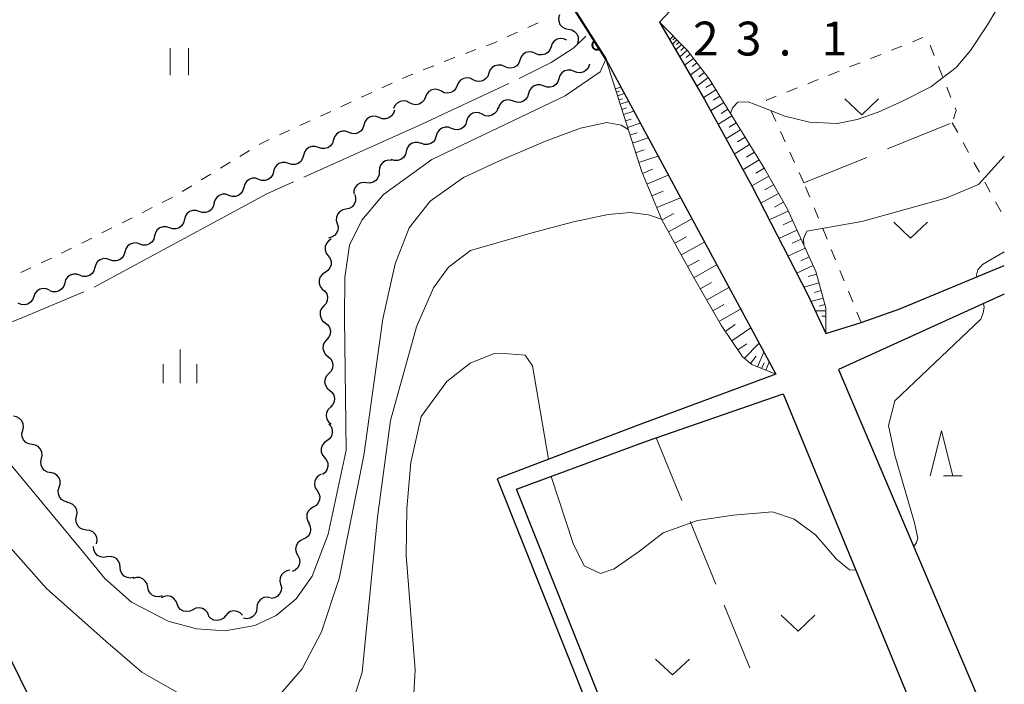
# Model space of a CAD drawing. Units: metres. Extents: x -76000 to -74000, y 37500 to 39000.
# Drawn here: x -74109 to -74000, y 37836 to 37910 of the extents above; entities that cross this region are included whole.
import ezdxf

# ---------------------------------------------------------------- set-up
doc = ezdxf.new("R2010")
doc.units = ezdxf.units.M
for name, color, linetype, lineweight in [('210100_道路縁(街区線)', 7, 'Continuous', 30), ('510200_細流', 7, 'Continuous', 30), ('610111_人工斜面(上)', 7, 'Continuous', 30), ('610199_人工斜面(ヒゲ)', 7, 'Continuous', 30), ('611100_コンクリート被覆(直落)', 7, 'Continuous', 30), ('630100_植生界', 7, 'Continuous', 30), ('630200_耕地界', 7, 'Continuous', 30), ('631100_田', 7, 'Continuous', 13), ('631300_畑', 7, 'Continuous', 13), ('633200_針葉樹林', 7, 'Continuous', 13), ('633400_荒地', 7, 'Continuous', 13), ('710200_等高線(主曲線)', 7, 'Continuous', 13), ('710300_等高線(補助曲線)', 7, 'Continuous', 13), ('731200_図化機測定による標高点', 7, 'Continuous', 40)]:
    doc.layers.add(name, color=color, linetype=linetype, lineweight=lineweight)
doc.styles.add('Style-WORKING', font='MS Gothic.ttf')

msp = doc.modelspace()

# ---------------------------------------------------------------- linework, layer by layer
at = {"layer": '210100_道路縁(街区線)', "linetype": 'Continuous', "lineweight": 30, "flags": 128}
for points in [[(-74095.44, 37988.17), (-74047.82, 37911.22), (-74044.16, 37905.44), (-74025.33, 37870.54), (-74040.56, 37864.89), (-74056.21, 37858.97), (-74038.44, 37814.41)], [(-74038.44, 37814.41), (-74079.63, 37797.72), (-74083.99, 37796.91), (-74086.91, 37797.19), (-74088.77, 37798.33), (-74090.42, 37799.89), (-74091.84, 37801.7), (-74110.85, 37840.52), (-74119.09, 37859.61), (-74120.14, 37861.72), (-74127.68, 37874.64), (-74170.11, 37942.33), (-74185.76, 37968.04)], [(-74000, 37929.52), (-74017.28, 37921.32), (-74035.18, 37912.8), (-74038.21, 37909.54)], [(-74038.21, 37909.54), (-74033.24, 37900.97), (-74027.93, 37891.33), (-74021.81, 37879.4), (-74019.78, 37875.07), (-74015.85, 37876.27), (-74011.58, 37877.8), (-74000, 37882.61)], [(-74000, 37879.41), (-74018.38, 37871.06)], [(-74018.38, 37871.06), (-74009.62, 37850.46), (-74001.84, 37832.15), (-74000, 37831.6)], [(-74039.65, 37863.12), (-74024.5, 37868.39), (-74007.45, 37826.96), (-74036.99, 37815), (-74054.04, 37857.8), (-74039.65, 37863.12)]]:
    msp.add_lwpolyline(points, dxfattribs=at)
at = {"layer": '510200_細流', "linetype": 'Continuous', "lineweight": 30, "flags": 128}
for points in [[(-74049.304, 37910.365), (-74049.4, 37910.011), (-74049.376, 37909.645), (-74049.236, 37909.305), (-74048.994, 37909.028), (-74048.677, 37908.843), (-74048.317, 37908.771)], [(-74048.303, 37908.78), (-74047.942, 37908.711), (-74047.623, 37908.529), (-74047.379, 37908.254), (-74047.236, 37907.916), (-74047.208, 37907.55), (-74047.301, 37907.195)], [(-74048.496, 37907.567), (-74048.832, 37907.715), (-74049.198, 37907.746), (-74049.554, 37907.659), (-74049.865, 37907.462), (-74050.095, 37907.176), (-74050.221, 37906.831)], [(-74050.221, 37906.831), (-74050.346, 37906.486), (-74050.577, 37906.201), (-74050.887, 37906.003), (-74051.244, 37905.917), (-74051.609, 37905.948), (-74051.945, 37906.096)], [(-74051.945, 37906.096), (-74052.281, 37906.244), (-74052.647, 37906.275), (-74053.003, 37906.188), (-74053.314, 37905.99), (-74053.544, 37905.705), (-74053.67, 37905.36)], [(-74055.395, 37904.624), (-74055.731, 37904.772), (-74056.096, 37904.803), (-74056.453, 37904.716), (-74056.763, 37904.518), (-74056.993, 37904.233), (-74057.119, 37903.888)], [(-74053.67, 37905.36), (-74053.796, 37905.015), (-74054.026, 37904.729), (-74054.336, 37904.532), (-74054.693, 37904.445), (-74055.058, 37904.476), (-74055.395, 37904.624)], [(-74045.97, 37904.9), (-74046.082, 37904.55), (-74046.301, 37904.256), (-74046.603, 37904.046), (-74046.956, 37903.945), (-74047.322, 37903.961), (-74047.664, 37904.096)], [(-74058.854, 37903.178), (-74059.181, 37903.345), (-74059.544, 37903.396), (-74059.905, 37903.329), (-74060.226, 37903.149), (-74060.472, 37902.877), (-74060.617, 37902.54)], [(-74057.119, 37903.888), (-74057.245, 37903.543), (-74057.475, 37903.258), (-74057.786, 37903.06), (-74058.142, 37902.973), (-74058.508, 37903.004), (-74058.844, 37903.152)], [(-74049.357, 37903.291), (-74049.469, 37902.942), (-74049.688, 37902.647), (-74049.99, 37902.437), (-74050.343, 37902.336), (-74050.709, 37902.353), (-74051.051, 37902.487)], [(-74047.664, 37904.096), (-74048.005, 37904.23), (-74048.372, 37904.246), (-74048.725, 37904.145), (-74049.027, 37903.935), (-74049.246, 37903.641), (-74049.357, 37903.291)], [(-74062.38, 37901.901), (-74062.707, 37902.068), (-74063.07, 37902.119), (-74063.431, 37902.052), (-74063.752, 37901.872), (-74063.998, 37901.6), (-74064.143, 37901.263)], [(-74060.617, 37902.54), (-74060.762, 37902.202), (-74061.008, 37901.93), (-74061.329, 37901.75), (-74061.689, 37901.683), (-74062.053, 37901.735), (-74062.38, 37901.901)], [(-74051.045, 37902.473), (-74051.389, 37902.601), (-74051.756, 37902.61), (-74052.106, 37902.503), (-74052.404, 37902.287), (-74052.617, 37901.988), (-74052.722, 37901.636)], [(-74064.143, 37901.263), (-74064.287, 37900.925), (-74064.534, 37900.653), (-74064.854, 37900.473), (-74065.215, 37900.406), (-74065.578, 37900.458), (-74065.906, 37900.624)], [(-74052.722, 37901.636), (-74052.827, 37901.285), (-74053.04, 37900.986), (-74053.338, 37900.77), (-74053.689, 37900.662), (-74054.056, 37900.672), (-74054.4, 37900.799)], [(-74065.906, 37900.624), (-74066.233, 37900.791), (-74066.596, 37900.842), (-74066.957, 37900.775), (-74067.278, 37900.595), (-74067.524, 37900.323), (-74067.669, 37899.986)], [(-74056.118, 37900.051), (-74056.249, 37899.708), (-74056.485, 37899.426), (-74056.798, 37899.234), (-74057.156, 37899.153), (-74057.521, 37899.19), (-74057.854, 37899.344)], [(-74054.4, 37900.799), (-74054.744, 37900.927), (-74055.111, 37900.936), (-74055.462, 37900.828), (-74055.76, 37900.613), (-74055.973, 37900.314), (-74056.078, 37899.962)], [(-74069.277, 37898.984), (-74069.62, 37899.114), (-74069.987, 37899.126), (-74070.339, 37899.02), (-74070.638, 37898.806), (-74070.853, 37898.509), (-74070.961, 37898.158)], [(-74067.593, 37899.809), (-74067.701, 37899.458), (-74067.916, 37899.161), (-74068.216, 37898.947), (-74068.567, 37898.842), (-74068.934, 37898.853), (-74069.277, 37898.984)], [(-74057.854, 37899.344), (-74058.188, 37899.497), (-74058.553, 37899.534), (-74058.911, 37899.453), (-74059.224, 37899.261), (-74059.46, 37898.98), (-74059.591, 37898.637)], [(-74070.961, 37898.158), (-74071.068, 37897.807), (-74071.283, 37897.51), (-74071.583, 37897.296), (-74071.934, 37897.191), (-74072.301, 37897.203), (-74072.644, 37897.333)], [(-74061.262, 37897.782), (-74061.605, 37897.912), (-74061.972, 37897.924), (-74062.323, 37897.818), (-74062.622, 37897.604), (-74062.837, 37897.307), (-74062.944, 37896.955)], [(-74059.579, 37898.609), (-74059.686, 37898.258), (-74059.901, 37897.961), (-74060.2, 37897.747), (-74060.551, 37897.641), (-74060.918, 37897.652), (-74061.262, 37897.782)], [(-74072.644, 37897.333), (-74072.988, 37897.463), (-74073.354, 37897.475), (-74073.706, 37897.37), (-74074.005, 37897.156), (-74074.22, 37896.859), (-74074.328, 37896.508)], [(-74062.944, 37896.955), (-74063.051, 37896.604), (-74063.266, 37896.307), (-74063.566, 37896.093), (-74063.917, 37895.987), (-74064.284, 37895.999), (-74064.627, 37896.128)], [(-74076.006, 37895.671), (-74076.353, 37895.789), (-74076.72, 37895.788), (-74077.068, 37895.67), (-74077.36, 37895.446), (-74077.564, 37895.141), (-74077.659, 37894.787)], [(-74074.328, 37896.508), (-74074.435, 37896.157), (-74074.651, 37895.86), (-74074.95, 37895.646), (-74075.302, 37895.54), (-74075.668, 37895.552), (-74076.011, 37895.682)], [(-74064.615, 37896.105), (-74064.962, 37896.225), (-74065.329, 37896.225), (-74065.677, 37896.109), (-74065.97, 37895.887), (-74066.176, 37895.583), (-74066.273, 37895.229)], [(-74077.659, 37894.787), (-74077.754, 37894.432), (-74077.959, 37894.128), (-74078.25, 37893.903), (-74078.598, 37893.786), (-74078.965, 37893.784), (-74079.312, 37893.902)], [(-74066.273, 37895.229), (-74066.37, 37894.875), (-74066.576, 37894.572), (-74066.869, 37894.349), (-74067.217, 37894.233), (-74067.584, 37894.234), (-74067.931, 37894.354)], [(-74079.312, 37893.902), (-74079.66, 37894.02), (-74080.027, 37894.019), (-74080.374, 37893.901), (-74080.666, 37893.677), (-74080.871, 37893.373), (-74080.966, 37893.018)], [(-74067.848, 37894.233), (-74068.213, 37894.27), (-74068.571, 37894.186), (-74068.883, 37893.994), (-74069.117, 37893.71), (-74069.248, 37893.367), (-74069.261, 37893)], [(-74080.966, 37893.018), (-74081.061, 37892.663), (-74081.265, 37892.359), (-74081.557, 37892.135), (-74081.904, 37892.017), (-74082.271, 37892.016), (-74082.619, 37892.134)], [(-74069.261, 37893), (-74069.274, 37892.633), (-74069.405, 37892.291), (-74069.639, 37892.007), (-74069.951, 37891.814), (-74070.309, 37891.731), (-74070.674, 37891.768)], [(-74084.272, 37891.249), (-74084.367, 37890.894), (-74084.572, 37890.59), (-74084.864, 37890.366), (-74085.211, 37890.248), (-74085.578, 37890.247), (-74085.926, 37890.365)], [(-74082.619, 37892.134), (-74082.967, 37892.251), (-74083.334, 37892.25), (-74083.681, 37892.132), (-74083.973, 37891.908), (-74084.177, 37891.604), (-74084.272, 37891.249)], [(-74070.674, 37891.768), (-74071.039, 37891.804), (-74071.396, 37891.721), (-74071.709, 37891.528), (-74071.943, 37891.244), (-74072.074, 37890.902), (-74072.087, 37890.535)], [(-74085.926, 37890.365), (-74086.273, 37890.483), (-74086.64, 37890.481), (-74086.988, 37890.364), (-74087.279, 37890.139), (-74087.484, 37889.835), (-74087.579, 37889.48)], [(-74071.985, 37890.449), (-74071.886, 37890.096), (-74071.906, 37889.729), (-74072.043, 37889.388), (-74072.282, 37889.109), (-74072.597, 37888.921), (-74072.956, 37888.845)], [(-74087.574, 37889.471), (-74087.665, 37889.115), (-74087.867, 37888.809), (-74088.157, 37888.582), (-74088.503, 37888.461), (-74088.87, 37888.456), (-74089.219, 37888.571)], [(-74089.219, 37888.571), (-74089.568, 37888.686), (-74089.934, 37888.681), (-74090.281, 37888.56), (-74090.57, 37888.333), (-74090.772, 37888.027), (-74090.864, 37887.671)], [(-74072.956, 37888.845), (-74073.316, 37888.77), (-74073.631, 37888.582), (-74073.87, 37888.303), (-74074.006, 37887.962), (-74074.027, 37887.595), (-74073.928, 37887.242)], [(-74092.509, 37886.771), (-74092.858, 37886.886), (-74093.224, 37886.881), (-74093.571, 37886.76), (-74093.86, 37886.533), (-74094.062, 37886.227), (-74094.154, 37885.872)], [(-74090.864, 37887.671), (-74090.955, 37887.316), (-74091.157, 37887.009), (-74091.447, 37886.782), (-74091.793, 37886.661), (-74092.16, 37886.657), (-74092.509, 37886.771)], [(-74073.928, 37887.242), (-74073.829, 37886.888), (-74073.85, 37886.522), (-74073.987, 37886.181), (-74074.225, 37885.902), (-74074.54, 37885.714), (-74074.9, 37885.638)], [(-74094.154, 37885.872), (-74094.245, 37885.516), (-74094.447, 37885.21), (-74094.737, 37884.983), (-74095.083, 37884.862), (-74095.45, 37884.857), (-74095.799, 37884.972)], [(-74095.799, 37884.972), (-74096.147, 37885.086), (-74096.514, 37885.082), (-74096.861, 37884.961), (-74097.15, 37884.734), (-74097.352, 37884.427), (-74097.444, 37884.072)], [(-74074.586, 37885.519), (-74074.895, 37885.321), (-74075.123, 37885.033), (-74075.247, 37884.687), (-74075.253, 37884.32), (-74075.142, 37883.97), (-74074.923, 37883.675)], [(-74097.449, 37884.083), (-74097.55, 37883.73), (-74097.759, 37883.428), (-74098.054, 37883.208), (-74098.403, 37883.096), (-74098.77, 37883.1), (-74099.116, 37883.223)], [(-74074.923, 37883.675), (-74074.705, 37883.38), (-74074.594, 37883.03), (-74074.6, 37882.662), (-74074.724, 37882.317), (-74074.951, 37882.029), (-74075.26, 37881.83)], [(-74099.116, 37883.223), (-74099.462, 37883.346), (-74099.828, 37883.35), (-74100.178, 37883.238), (-74100.473, 37883.018), (-74100.682, 37882.716), (-74100.782, 37882.363)], [(-74102.448, 37881.503), (-74102.794, 37881.626), (-74103.161, 37881.631), (-74103.51, 37881.518), (-74103.805, 37881.298), (-74104.014, 37880.997), (-74104.114, 37880.643)], [(-74100.782, 37882.363), (-74100.882, 37882.01), (-74101.091, 37881.708), (-74101.386, 37881.489), (-74101.735, 37881.376), (-74102.102, 37881.38), (-74102.448, 37881.503)], [(-74075.26, 37881.83), (-74075.569, 37881.632), (-74075.796, 37881.344), (-74075.92, 37880.999), (-74075.927, 37880.631), (-74075.816, 37880.281), (-74075.597, 37879.986)], [(-74104.114, 37880.643), (-74104.215, 37880.29), (-74104.424, 37879.989), (-74104.719, 37879.769), (-74105.068, 37879.656), (-74105.435, 37879.661), (-74105.781, 37879.784)], [(-74105.819, 37879.866), (-74106.154, 37880.016), (-74106.519, 37880.05), (-74106.876, 37879.965), (-74107.188, 37879.77), (-74107.42, 37879.486), (-74107.549, 37879.142)], [(-74075.572, 37879.985), (-74075.283, 37879.758), (-74075.084, 37879.45), (-74074.993, 37879.093), (-74075.021, 37878.728), (-74075.164, 37878.39), (-74075.41, 37878.117)], [(-74107.549, 37879.142), (-74107.677, 37878.798), (-74107.909, 37878.514), (-74108.221, 37878.319), (-74108.578, 37878.235), (-74108.944, 37878.268), (-74109.278, 37878.419)], [(-74075.41, 37878.117), (-74075.655, 37877.844), (-74075.798, 37877.506), (-74075.827, 37877.14), (-74075.736, 37876.784), (-74075.536, 37876.476), (-74075.248, 37876.249)], [(-74075.248, 37876.249), (-74074.959, 37876.022), (-74074.76, 37875.714), (-74074.669, 37875.357), (-74074.697, 37874.992), (-74074.841, 37874.654), (-74075.086, 37874.381)], [(-74075.086, 37874.381), (-74075.331, 37874.108), (-74075.475, 37873.77), (-74075.503, 37873.404), (-74075.412, 37873.048), (-74075.213, 37872.74), (-74074.924, 37872.513)], [(-74074.949, 37872.511), (-74074.67, 37872.273), (-74074.483, 37871.958), (-74074.405, 37871.598), (-74074.448, 37871.233), (-74074.605, 37870.902), (-74074.86, 37870.638)], [(-74074.86, 37870.638), (-74075.116, 37870.375), (-74075.273, 37870.043), (-74075.316, 37869.679), (-74075.238, 37869.319), (-74075.051, 37869.003), (-74074.772, 37868.765)], [(-74074.772, 37868.765), (-74074.492, 37868.527), (-74074.305, 37868.212), (-74074.228, 37867.852), (-74074.271, 37867.488), (-74074.427, 37867.156), (-74074.683, 37866.892)], [(-74074.683, 37866.892), (-74074.939, 37866.629), (-74075.095, 37866.297), (-74075.138, 37865.933), (-74075.061, 37865.573), (-74074.874, 37865.258), (-74074.594, 37865.02)], [(-74108.772, 37864.325), (-74108.687, 37864.683), (-74108.723, 37865.048), (-74108.873, 37865.383), (-74109.124, 37865.652), (-74109.447, 37865.827), (-74109.809, 37865.888)], [(-74074.841, 37865.03), (-74074.607, 37864.746), (-74074.479, 37864.402), (-74074.466, 37864.035), (-74074.573, 37863.684), (-74074.786, 37863.385), (-74075.084, 37863.171)], [(-74107.735, 37862.763), (-74108.097, 37862.824), (-74108.42, 37862.999), (-74108.67, 37863.268), (-74108.821, 37863.603), (-74108.856, 37863.968), (-74108.772, 37864.325)], [(-74075.084, 37863.171), (-74075.382, 37862.956), (-74075.595, 37862.657), (-74075.701, 37862.306), (-74075.689, 37861.939), (-74075.56, 37861.595), (-74075.327, 37861.311)], [(-74106.698, 37861.201), (-74106.614, 37861.558), (-74106.65, 37861.923), (-74106.8, 37862.258), (-74107.051, 37862.527), (-74107.373, 37862.702), (-74107.735, 37862.763)], [(-74105.662, 37859.638), (-74106.024, 37859.699), (-74106.346, 37859.874), (-74106.597, 37860.144), (-74106.747, 37860.478), (-74106.783, 37860.843), (-74106.698, 37861.201)], [(-74075.327, 37861.311), (-74075.094, 37861.028), (-74074.965, 37860.684), (-74074.953, 37860.316), (-74075.059, 37859.965), (-74075.272, 37859.666), (-74075.57, 37859.452)], [(-74104.721, 37858.017), (-74104.612, 37858.368), (-74104.622, 37858.734), (-74104.748, 37859.079), (-74104.979, 37859.365), (-74105.288, 37859.562), (-74105.645, 37859.649)], [(-74075.711, 37859.478), (-74076.03, 37859.296), (-74076.272, 37859.02), (-74076.414, 37858.682), (-74076.44, 37858.315), (-74076.348, 37857.96), (-74076.145, 37857.654)], [(-74103.797, 37856.386), (-74104.154, 37856.472), (-74104.463, 37856.669), (-74104.694, 37856.955), (-74104.821, 37857.3), (-74104.831, 37857.667), (-74104.721, 37858.017)], [(-74076.145, 37857.654), (-74075.942, 37857.348), (-74075.85, 37856.993), (-74075.875, 37856.626), (-74076.017, 37856.287), (-74076.26, 37856.012), (-74076.579, 37855.83)], [(-74102.8, 37854.801), (-74102.731, 37855.162), (-74102.782, 37855.525), (-74102.947, 37855.853), (-74103.209, 37856.111), (-74103.538, 37856.272), (-74103.903, 37856.317)], [(-74076.579, 37855.83), (-74076.897, 37855.648), (-74077.14, 37855.372), (-74077.282, 37855.034), (-74077.307, 37854.667), (-74077.215, 37854.312), (-74077.012, 37854.006)], [(-74101.697, 37853.285), (-74102.061, 37853.33), (-74102.391, 37853.491), (-74102.653, 37853.749), (-74102.817, 37854.077), (-74102.869, 37854.441), (-74102.8, 37854.801)], [(-74100.594, 37851.769), (-74100.525, 37852.129), (-74100.576, 37852.493), (-74100.741, 37852.821), (-74101.003, 37853.079), (-74101.332, 37853.24), (-74101.697, 37853.285)], [(-74077.097, 37854.03), (-74076.924, 37853.707), (-74076.865, 37853.345), (-74076.924, 37852.981), (-74077.097, 37852.658), (-74077.363, 37852.406), (-74077.698, 37852.254)], [(-74077.698, 37852.254), (-74078.032, 37852.102), (-74078.298, 37851.85), (-74078.471, 37851.526), (-74078.53, 37851.163), (-74078.471, 37850.801), (-74078.298, 37850.477)], [(-74099.446, 37850.296), (-74099.809, 37850.237), (-74100.17, 37850.299), (-74100.494, 37850.473), (-74100.744, 37850.741), (-74100.896, 37851.075), (-74100.931, 37851.441)], [(-74097.961, 37849.151), (-74097.996, 37849.517), (-74098.148, 37849.851), (-74098.398, 37850.119), (-74098.722, 37850.293), (-74099.084, 37850.355), (-74099.446, 37850.296)], [(-74078.298, 37850.477), (-74078.124, 37850.154), (-74078.065, 37849.792), (-74078.124, 37849.429), (-74078.297, 37849.105), (-74078.564, 37848.853), (-74078.898, 37848.701)], [(-74096.476, 37848.006), (-74096.839, 37847.947), (-74097.2, 37848.009), (-74097.525, 37848.183), (-74097.775, 37848.451), (-74097.926, 37848.786), (-74097.961, 37849.151)], [(-74079.159, 37848.829), (-74079.521, 37848.769), (-74079.844, 37848.594), (-74080.094, 37848.326), (-74080.245, 37847.99), (-74080.281, 37847.625), (-74080.197, 37847.268)], [(-74094.925, 37846.958), (-74095.001, 37847.317), (-74095.189, 37847.632), (-74095.468, 37847.871), (-74095.809, 37848.008), (-74096.175, 37848.029), (-74096.529, 37847.93)], [(-74093.322, 37845.986), (-74093.675, 37845.887), (-74094.042, 37845.908), (-74094.383, 37846.045), (-74094.662, 37846.283), (-74094.85, 37846.598), (-74094.925, 37846.958)], [(-74080.197, 37847.268), (-74080.113, 37846.91), (-74080.149, 37846.545), (-74080.3, 37846.21), (-74080.55, 37845.942), (-74080.873, 37845.767), (-74081.235, 37845.706)], [(-74091.673, 37845.107), (-74091.815, 37845.446), (-74092.058, 37845.72), (-74092.376, 37845.903), (-74092.737, 37845.974), (-74093.101, 37845.927), (-74093.43, 37845.764)], [(-74081.321, 37845.787), (-74081.683, 37845.849), (-74082.045, 37845.79), (-74082.369, 37845.619), (-74082.622, 37845.352), (-74082.777, 37845.019), (-74082.814, 37844.653)], [(-74089.917, 37844.45), (-74090.246, 37844.287), (-74090.61, 37844.239), (-74090.971, 37844.31), (-74091.289, 37844.493), (-74091.532, 37844.768), (-74091.673, 37845.107)], [(-74088.161, 37843.793), (-74088.302, 37844.132), (-74088.546, 37844.406), (-74088.864, 37844.589), (-74089.225, 37844.66), (-74089.588, 37844.613), (-74089.917, 37844.45)], [(-74084.422, 37843.844), (-74084.681, 37844.104), (-74085.01, 37844.267), (-74085.373, 37844.317), (-74085.734, 37844.246), (-74086.053, 37844.065), (-74086.296, 37843.79)], [(-74082.814, 37844.653), (-74082.852, 37844.288), (-74083.007, 37843.955), (-74083.259, 37843.688), (-74083.584, 37843.517), (-74083.946, 37843.458), (-74084.308, 37843.52)], [(-74086.296, 37843.79), (-74086.54, 37843.515), (-74086.859, 37843.333), (-74087.22, 37843.263), (-74087.583, 37843.312), (-74087.912, 37843.475), (-74088.171, 37843.736)]]:
    msp.add_lwpolyline(points, dxfattribs=at)
at = {"layer": '610111_人工斜面(上)', "linetype": 'Continuous', "lineweight": 13, "flags": 128}
for points in [[(-74038.21, 37909.54), (-74035.14, 37906.45), (-74032.71, 37903.26), (-74026.52, 37893.26), (-74024.07, 37888.89), (-74020.87, 37881.94), (-74019.78, 37877.91), (-74019.78, 37875.07)], [(-74025.33, 37870.54), (-74027.99, 37871.64), (-74029.01, 37872.47), (-74031.38, 37875.97), (-74034.63, 37881.62), (-74037.94, 37887.67), (-74040.18, 37892.97), (-74044.16, 37905.44)]]:
    msp.add_lwpolyline(points, dxfattribs=at)
at = {"layer": '610199_人工斜面(ヒゲ)', "linetype": 'Continuous', "lineweight": 13, "flags": 128}
for points in [[(-74036.69, 37908), (-74037.09, 37907.6)], [(-74036.29, 37907.6), (-74036.8, 37907.09)], [(-74036.49, 37907.8), (-74036.72, 37907.58)], [(-74035.78, 37907.09), (-74036.43, 37906.45)], [(-74036.04, 37907.35), (-74036.33, 37907.06)], [(-74035.46, 37906.77), (-74035.83, 37906.41)], [(-74035.15, 37906.45), (-74035.98, 37905.68)], [(-74034.45, 37905.54), (-74035.45, 37904.77)], [(-74034.8, 37906), (-74035.27, 37905.63)], [(-74033.68, 37904.54), (-74034.82, 37903.67)], [(-74034.07, 37905.04), (-74034.6, 37904.63)], [(-74032.82, 37903.41), (-74034.1, 37902.43)], [(-74033.25, 37903.97), (-74033.85, 37903.51)], [(-74043.12, 37902.16), (-74042.5, 37902.36)], [(-74032.38, 37902.73), (-74033.08, 37902.3)], [(-74043, 37901.78), (-74042.65, 37901.89)], [(-74042.88, 37901.4), (-74042.12, 37901.64)], [(-74042.73, 37900.93), (-74042.31, 37901.07)], [(-74031.96, 37902.05), (-74033.37, 37901.18)], [(-74031.53, 37901.35), (-74032.25, 37900.9)], [(-74042.58, 37900.47), (-74041.64, 37900.77)], [(-74042.4, 37899.89), (-74041.87, 37900.06)], [(-74031.09, 37900.64), (-74032.57, 37899.73)], [(-74042.21, 37899.32), (-74041.06, 37899.69)], [(-74030.18, 37899.17), (-74031.73, 37898.21)], [(-74030.64, 37899.91), (-74031.39, 37899.44)], [(-74041.99, 37898.61), (-74041.34, 37898.82)], [(-74041.76, 37897.9), (-74040.34, 37898.36)], [(-74029.7, 37898.4), (-74030.5, 37897.91)], [(-74041.48, 37897.03), (-74040.69, 37897.28)], [(-74041.2, 37896.16), (-74039.46, 37896.72)], [(-74029.22, 37897.62), (-74030.85, 37896.62)], [(-74028.72, 37896.81), (-74029.55, 37896.29)], [(-74028.22, 37896), (-74029.93, 37894.94)], [(-74040.86, 37895.09), (-74039.89, 37895.4)], [(-74040.52, 37894.01), (-74038.37, 37894.7)], [(-74027.69, 37895.14), (-74028.57, 37894.6)], [(-74027.16, 37894.29), (-74028.96, 37893.18)], [(-74026.61, 37893.39), (-74027.53, 37892.83)], [(-74040.11, 37892.8), (-74038.99, 37893.27)], [(-74039.61, 37891.61), (-74037.25, 37892.61)], [(-74026.09, 37892.48), (-74027.98, 37891.41)], [(-74025.56, 37891.53), (-74026.52, 37890.99)], [(-74039.06, 37890.31), (-74037.81, 37890.83)], [(-74025.03, 37890.58), (-74026.99, 37889.48)], [(-74038.51, 37889), (-74035.89, 37890.1)], [(-74024.48, 37889.6), (-74025.48, 37889.04)], [(-74037.93, 37887.64), (-74036.63, 37888.34)], [(-74023.95, 37888.61), (-74026.05, 37887.64)], [(-74037.22, 37886.34), (-74034.63, 37887.76)], [(-74023.46, 37887.56), (-74024.49, 37887.09)], [(-74036.52, 37885.05), (-74035.22, 37885.76)], [(-74022.98, 37886.51), (-74024.99, 37885.59)], [(-74035.81, 37883.77), (-74033.23, 37885.18)], [(-74022.52, 37885.51), (-74023.5, 37885.05)], [(-74022.05, 37884.5), (-74023.98, 37883.62)], [(-74035.11, 37882.49), (-74033.83, 37883.19)], [(-74034.4, 37881.22), (-74031.88, 37882.67)], [(-74021.17, 37882.58), (-74023.01, 37881.73)], [(-74021.61, 37883.54), (-74022.55, 37883.11)], [(-74020.79, 37881.64), (-74021.75, 37881.38)], [(-74033.7, 37879.99), (-74032.45, 37880.7)], [(-74020.52, 37880.66), (-74022.23, 37880.2)], [(-74032.99, 37878.76), (-74030.53, 37880.17)], [(-74020.29, 37879.81), (-74021.05, 37879.6)], [(-74032.3, 37877.56), (-74031.09, 37878.26)], [(-74020.06, 37878.96), (-74021.44, 37878.59)], [(-74019.88, 37878.27), (-74020.5, 37878.1)], [(-74031.62, 37876.37), (-74029.22, 37877.74)], [(-74019.78, 37877.58), (-74020.96, 37877.58)], [(-74030.93, 37875.29), (-74029.82, 37876.04)], [(-74019.78, 37876.98), (-74020.23, 37876.99)], [(-74030.21, 37874.24), (-74028.1, 37875.67)], [(-74029.54, 37873.24), (-74028.54, 37873.92)], [(-74028.81, 37872.3), (-74027.19, 37873.96)], [(-74027.34, 37871.36), (-74026.66, 37872.99)], [(-74028.13, 37871.74), (-74027.48, 37872.53)], [(-74026.89, 37871.18), (-74026.62, 37871.81)], [(-74026.44, 37870.99), (-74026.07, 37871.89)]]:
    msp.add_lwpolyline(points, dxfattribs=at)
at = {"layer": '611100_コンクリート被覆(直落)', "linetype": 'Continuous', "lineweight": 40, "flags": 128}
msp.add_lwpolyline([(-74146.77, 38070.22), (-74144.21, 38068.41), (-74095.44, 37988.17), (-74047.82, 37911.22), (-74044.16, 37905.44)], dxfattribs=at)
msp.add_lwpolyline([(-74044.892, 37906.596), (-74045.427, 37907.441), (-74045.463, 37907.416), (-74045.496, 37907.388), (-74045.527, 37907.357), (-74045.555, 37907.324), (-74045.58, 37907.288), (-74045.602, 37907.25), (-74045.621, 37907.211), (-74045.636, 37907.17), (-74045.648, 37907.128), (-74045.655, 37907.085), (-74045.659, 37907.042), (-74045.659, 37906.998), (-74045.655, 37906.954), (-74045.648, 37906.911), (-74045.637, 37906.869), (-74045.622, 37906.829), (-74045.604, 37906.789), (-74045.582, 37906.751), (-74045.557, 37906.715), (-74045.529, 37906.682), (-74045.499, 37906.651), (-74045.465, 37906.622), (-74045.429, 37906.598), (-74045.392, 37906.576), (-74045.352, 37906.557), (-74045.311, 37906.542), (-74045.269, 37906.53), (-74045.226, 37906.523), (-74045.183, 37906.518), (-74045.139, 37906.519), (-74045.095, 37906.523), (-74045.052, 37906.53), (-74045.01, 37906.541), (-74044.97, 37906.556), (-74044.93, 37906.574)], close=True, dxfattribs=at)
at = {"layer": '630100_植生界', "linetype": 'Continuous', "lineweight": 13}
for p, q in [((-74051.658, 37909.461), (-74052.798, 37908.947)), ((-74053.937, 37908.432), (-74055.076, 37907.918)), ((-74010.18, 37907.372), (-74009.02, 37907.836)), ((-74058.549, 37906.509), (-74059.72, 37906.072)), ((-74012.502, 37906.444), (-74011.341, 37906.908)), ((-74008.216, 37907.016), (-74007.756, 37905.854)), ((-74014.823, 37905.516), (-74013.662, 37905.98)), ((-74063.218, 37904.719), (-74064.381, 37904.261)), ((-74017.144, 37904.588), (-74015.984, 37905.052)), ((-74007.295, 37904.692), (-74006.834, 37903.53)), ((-74019.466, 37903.66), (-74018.305, 37904.124)), ((-74067.831, 37902.796), (-74068.967, 37902.275)), ((-74024.109, 37901.804), (-74022.948, 37902.268)), ((-74021.787, 37902.732), (-74020.626, 37903.196)), ((-74006.374, 37902.368), (-74005.913, 37901.206)), ((-74070.103, 37901.754), (-74071.24, 37901.232)), ((-74072.376, 37900.711), (-74073.512, 37900.19)), ((-74074.648, 37899.668), (-74075.784, 37899.148)), ((-74025.307, 37898.566), (-74025.825, 37899.704)), ((-74076.921, 37898.627), (-74078.057, 37898.107)), ((-74005.76, 37898.41), (-74005.161, 37897.313)), ((-74079.194, 37897.586), (-74080.33, 37897.066)), ((-74024.272, 37896.291), (-74024.79, 37897.428)), ((-74004.561, 37896.216), (-74003.962, 37895.119)), ((-74083.647, 37895.33), (-74084.714, 37894.679)), ((-74023.236, 37894.015), (-74023.754, 37895.153)), ((-74085.782, 37894.029), (-74086.849, 37893.378)), ((-74003.362, 37894.022), (-74002.763, 37892.926)), ((-74087.916, 37892.727), (-74088.984, 37892.077)), ((-74022.2, 37891.74), (-74022.718, 37892.878)), ((-74090.051, 37891.426), (-74091.118, 37890.776)), ((-74021.546, 37890.146), (-74022.021, 37891.303)), ((-74002.163, 37891.829), (-74001.564, 37890.732)), ((-74000.964, 37889.635), (-74000.365, 37888.538)), ((-74094.419, 37889.001), (-74095.536, 37888.44)), ((-74020.597, 37887.834), (-74021.071, 37888.99)), ((-74096.653, 37887.879), (-74097.77, 37887.318)), ((-74098.887, 37886.757), (-74100.004, 37886.195)), ((-74019.647, 37885.521), (-74020.122, 37886.677)), ((-74101.121, 37885.634), (-74102.238, 37885.073)), ((-74103.355, 37884.512), (-74104.472, 37883.951)), ((-74018.698, 37883.208), (-74019.173, 37884.365)), ((-74105.592, 37883.396), (-74106.725, 37882.869)), ((-74107.858, 37882.342), (-74108.992, 37881.815)), ((-74017.749, 37880.895), (-74018.223, 37882.052)), ((-74016.799, 37878.583), (-74017.274, 37879.739)), ((-74015.85, 37876.27), (-74016.325, 37877.426))]:
    msp.add_line(p, q, dxfattribs=at)
at = {"layer": '630100_植生界', "linetype": 'Continuous', "lineweight": 13, "flags": 128}
for points in [[(-74056.215, 37907.403), (-74056.51, 37907.27), (-74057.378, 37906.946)], [(-74060.891, 37905.634), (-74060.93, 37905.62), (-74062.055, 37905.177)], [(-74065.544, 37903.803), (-74066.21, 37903.54), (-74066.695, 37903.317)], [(-74026.343, 37900.841), (-74026.37, 37900.9), (-74025.269, 37901.34)], [(-74005.452, 37900.044), (-74005.34, 37899.76), (-74005.621, 37898.858)], [(-74081.467, 37896.545), (-74082.22, 37896.2), (-74082.58, 37895.981)], [(-74092.186, 37890.125), (-74092.21, 37890.11), (-74093.302, 37889.562)]]:
    msp.add_lwpolyline(points, dxfattribs=at)
at = {"layer": '630200_耕地界', "linetype": 'Continuous', "lineweight": 13}
for p, q in [((-74012.934, 37895.5), (-74005.984, 37898.319)), ((-74022.2, 37891.74), (-74015.25, 37894.56)), ((-74038.57, 37863.49), (-74035.742, 37856.543)), ((-74034.8, 37854.228), (-74031.972, 37847.281)), ((-74031.03, 37844.966), (-74028.202, 37838.019))]:
    msp.add_line(p, q, dxfattribs=at)
at = {"layer": '631100_田', "linetype": 'Continuous', "lineweight": 13}
for p, q in [((-74092.42, 37903.68), (-74092.42, 37906.68)), ((-74090.42, 37903.68), (-74090.42, 37906.68))]:
    msp.add_line(p, q, dxfattribs=at)
at = {"layer": '631300_畑', "linetype": 'Continuous', "lineweight": 13, "flags": 128}
for points in [[(-74017.675, 37901.045), (-74015.8, 37899.295), (-74013.925, 37901.045)], [(-74012.255, 37887.385), (-74010.38, 37885.635), (-74008.505, 37887.385)], [(-74024.735, 37843.845), (-74022.86, 37842.095), (-74020.985, 37843.845)], [(-74038.645, 37838.985), (-74036.77, 37837.235), (-74034.895, 37838.985)]]:
    msp.add_lwpolyline(points, dxfattribs=at)
at = {"layer": '633200_針葉樹林', "linetype": 'Continuous', "lineweight": 13}
msp.add_line((-74006.742, 37859.29), (-74004.658, 37859.29), dxfattribs=at)
at = {"layer": '633200_針葉樹林', "linetype": 'Continuous', "lineweight": 13, "flags": 128}
msp.add_lwpolyline([(-74008.2, 37859.29), (-74006.95, 37864.29), (-74005.7, 37859.29)], dxfattribs=at)
at = {"layer": '633400_荒地', "linetype": 'Continuous', "lineweight": 13}
for p, q in [((-74091.34, 37869.545), (-74091.34, 37873.295)), ((-74093.214, 37869.545), (-74093.214, 37871.645)), ((-74089.464, 37869.545), (-74089.464, 37871.645))]:
    msp.add_line(p, q, dxfattribs=at)
at = {"layer": '710200_等高線(主曲線)', "linetype": 'Continuous', "lineweight": 13, "flags": 128}
for points, elevation in [([(-74030.35, 37899.44), (-74030.12, 37900.06), (-74029.52, 37900.69), (-74028.4, 37900.71), (-74026.83, 37900.13), (-74024.33, 37899.15), (-74021.58, 37898.47), (-74018.52, 37898.33), (-74016.29, 37898.75), (-74013.99, 37899.58), (-74011.2, 37900.84), (-74008.14, 37902.37), (-74005.35, 37904.53), (-74003.75, 37906.4), (-74001.87, 37909.26), (-74000, 37912.39)], 24), ([(-74112.04, 37862.82), (-74102.36, 37851.19), (-74099.69, 37847.93), (-74096.71, 37845.3), (-74092.66, 37843.18), (-74089.53, 37842.32), (-74086.33, 37842.13), (-74083.05, 37842.72), (-74080.68, 37843.83), (-74078.47, 37845.66), (-74076.69, 37848.18), (-74074.91, 37852.82), (-74072.94, 37862.12), (-74073.12, 37876.76), (-74073.09, 37881.27), (-74072.55, 37884.85), (-74071.21, 37887.61), (-74068.79, 37890.45), (-74063.45, 37894.35), (-74048.68, 37901.39), (-74044.8, 37904.05), (-74044.16, 37905.44)], 22), ([(-74075.66, 37841.99), (-74073.72, 37847.92), (-74070.99, 37861.54), (-74068.87, 37876.69), (-74067.51, 37882.76), (-74065.96, 37886.77), (-74063.63, 37889.73), (-74059.94, 37892.35), (-74055.88, 37894.21), (-74050.86, 37896.37), (-74046.96, 37897.82), (-74044.05, 37898.43), (-74042.45, 37898.15), (-74041.69, 37897.67)], 24), ([(-74022.22, 37884.86), (-74022.24, 37885.54), (-74021.87, 37886.41), (-74015.8, 37887.47), (-74006.48, 37890.04), (-74002.87, 37891.58), (-74000, 37894.72)], 26), ([(-74104.2, 37826.95), (-74103.34, 37827.19), (-74101.67, 37826.9), (-74094.69, 37821.15), (-74090.85, 37818.84), (-74088.37, 37818.2), (-74084.18, 37818.53), (-74081.29, 37819.59), (-74077.98, 37822.33), (-74073.95, 37828.62), (-74071.15, 37837.54), (-74069.47, 37854.69), (-74068, 37865.42), (-74065.13, 37875.79), (-74063.26, 37880.12), (-74061.59, 37882.39), (-74059.14, 37884.25), (-74052.45, 37886.18), (-74047.75, 37887.43), (-74043.88, 37888.25), (-74041.46, 37888.47), (-74039.44, 37888.21), (-74037.97, 37887.71)], 26), ([(-74003.05, 37881.34), (-74003.09, 37881.51), (-74002.94, 37882.12), (-74002.41, 37882.72), (-74000, 37884.1)], 28), ([(-74010.04, 37851.44), (-74009.74, 37851.9), (-74009.6, 37852.4), (-74009.96, 37854.08), (-74012.14, 37861.58), (-74012.83, 37864.87), (-74012.12, 37867.58), (-74002.61, 37876.63), (-74002.33, 37877.33), (-74002.22, 37877.99), (-74002.31, 37878.35)], 28), ([(-74093.14, 37804.36), (-74092.42, 37804.52), (-74088.6, 37804.4), (-74081.07, 37804.16), (-74076.39, 37805.14), (-74073.21, 37808.23), (-74070.54, 37813.32), (-74068.2, 37819.41), (-74066.45, 37825.75), (-74065.61, 37831.88), (-74065.28, 37837.81), (-74066.28, 37850.49), (-74066.19, 37855.68), (-74065.78, 37860.77), (-74064.61, 37865.86), (-74061.76, 37869.75), (-74059.19, 37871.76), (-74056.53, 37872.83), (-74054.94, 37872.8), (-74053.11, 37872.64), (-74052.28, 37871.47), (-74050.52, 37861.12)], 28), ([(-74050.2, 37859.22), (-74047.76, 37851.78), (-74046.56, 37849.32), (-74044.75, 37848.45), (-74043.22, 37848.99), (-74040.43, 37850.93), (-74037.8, 37852.96), (-74034.01, 37854.35), (-74030.05, 37854.92), (-74025.69, 37855.3), (-74023.27, 37854.47), (-74020.94, 37852.74), (-74018.58, 37850.04), (-74017.14, 37848.86), (-74016.45, 37848.83)], 28), ([(-74118.4, 37857.99), (-74117.46, 37858.31), (-74116.16, 37857.97), (-74115, 37856.76), (-74106.14, 37846.81), (-74099.56, 37840.98), (-74095.58, 37837.55), (-74090.58, 37834.68), (-74086.78, 37833.39), (-74083.17, 37833.48), (-74080.2, 37835.14), (-74077.79, 37837.92), (-74075.66, 37841.99)], 24)]:
    msp.add_lwpolyline(points, dxfattribs=dict(at, elevation=elevation))
at = {"layer": '710300_等高線(補助曲線)', "linetype": 'Continuous', "lineweight": 13, "elevation": 21, "flags": 128}
for points in [[(-74053.767, 37903.308), (-74050.23, 37905.08), (-74047.69, 37906.71), (-74046.38, 37907.99)], [(-74077.632, 37892.378), (-74064.54, 37898.25), (-74054.889, 37902.758)], [(-74100.86, 37880.173), (-74081.73, 37890.54), (-74078.772, 37891.867)], [(-74125.09, 37873.64), (-74122.99, 37872.24), (-74121.17, 37872.01), (-74108.95, 37876.76), (-74102.009, 37879.682)]]:
    msp.add_lwpolyline(points, dxfattribs=at)

# ---------------------------------------------------------------- texts
at = {"layer": '731200_図化機測定による標高点', "linetype": 'Continuous', "lineweight": 40, "style": 'Style-WORKING'}
for s, p in [('2', (-74034.5, 37905.86, -9.999)), ('3', (-74029.75, 37905.86, -9.999)), ('1', (-74020.25, 37905.86, -9.999)), ('.', (-74025, 37905.86, -9.999))]:
    msp.add_text(s, height=3.75, dxfattribs=at).set_placement(p)

doc.saveas('drawing.dxf')
